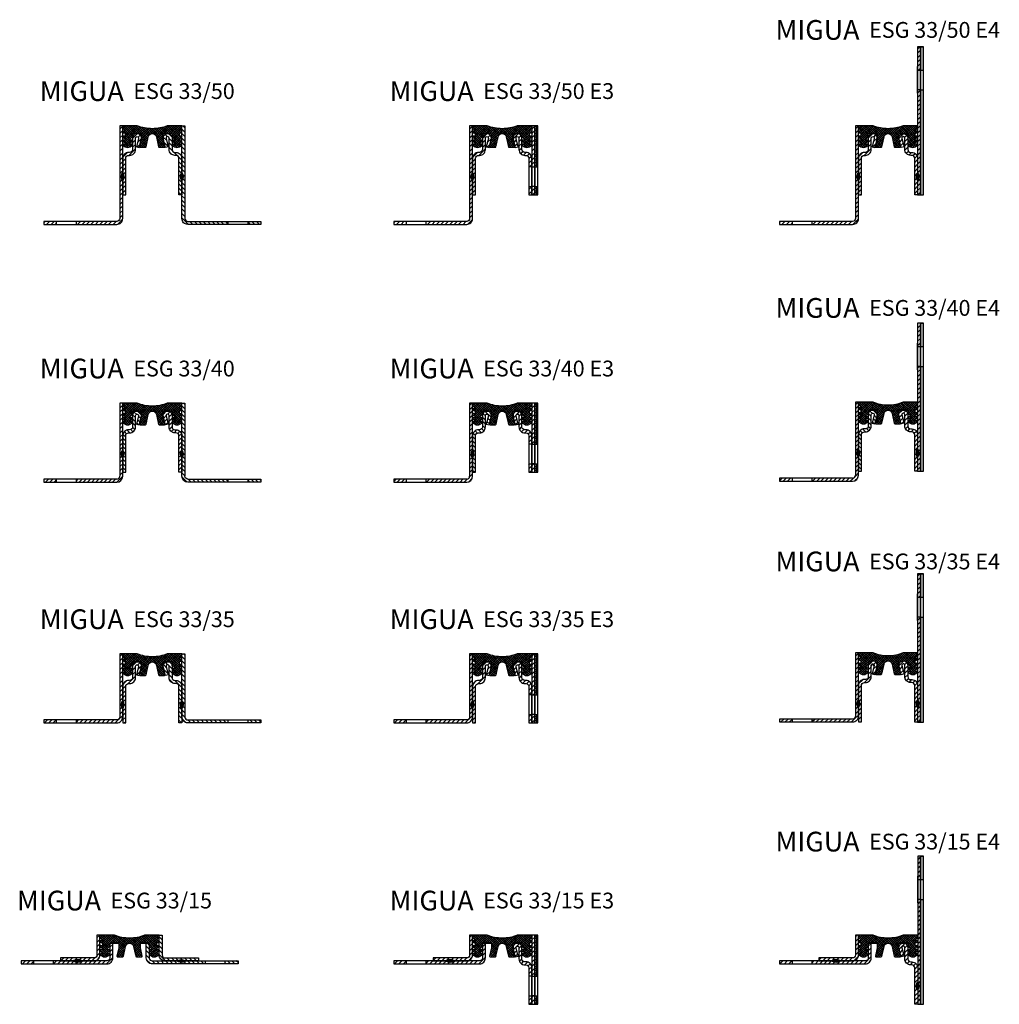
# Model space of a CAD drawing. Units: inches. Extents: x 0 to 496, y 0 to 499.
import ezdxf

# ---------------------------------------------------------------- set-up
doc = ezdxf.new("R2010")
doc.units = ezdxf.units.IN
doc.header["$MEASUREMENT"] = 0
doc.layers.add('AM_0', color=7, linetype='Continuous', lineweight=30)
doc.layers.add('AM_8', color=1, linetype='Continuous', lineweight=15)
doc.layers.add('GEOMETRIE', color=4, linetype='Continuous')
doc.layers.add('SCHRAFFUR', color=3, linetype='Continuous')
doc.styles.add('ISO 8', font='iso8.shx', dxfattribs={"oblique": 15})
doc.styles.add('MIGUA', font='iso8.shx')
pattern_1 = [(45, (0, 0), (-1.122532, 1.122532), [])]
pattern_2 = [(45, (-686.1425, 125.4786), (-1.0606602, 1.0606602), [])]

# ---------------------------------------------------------------- blocks, each defined once
blk = doc.blocks.new('ES...-50')
at = {"layer": 'SCHRAFFUR'}
h = blk.add_hatch(dxfattribs=at)
h.set_pattern_fill('ANSI31', color=256, scale=0.5, style=0)
h.set_pattern_definition(pattern_1)
h.paths.add_polyline_path([(13.5, 1.5), (13.5, 1.5), (13.5, 0), (20, 0), (20, 1.5)])
h.paths.add_polyline_path([(53.5, 44.09), (53.47, 44.9), (53.5, 44.89), (53.5, 46.47), (53.5, 47.2), (53.5, 50), (52, 50), (52, 3, -0.414214), (50.5, 1.5), (30, 1.5), (30, 0), (50.5, 0, 0.414214), (53.5, 3)])
h.paths.add_polyline_path([(55, 33.5, -0.414214), (56.5, 35), (57, 35, 0.414214), (60, 38), (60, 43.75, -1.132552), (61.48, 43.57), (60.41, 39.35), (61.86, 38.98), (62.74, 42.44), (62.99, 43.52, 1.052871), (58.5, 43.75), (58.5, 38, -0.414214), (57, 36.5), (56.5, 36.5, 0.414214), (53.5, 33.5), (53.5, 15), (55, 15)])
at = {"layer": 'GEOMETRIE', "color": 4}
for p, q in [((52.98, 23.17), (52.98, 25.33)), ((53.1, 22.84), (53.1, 25.66)), ((53.23, 22.59), (53.23, 25.91)), ((53.35, 22.38), (53.35, 26.12)), ((53.48, 22.2), (53.48, 26.3)), ((53.6, 22.31), (53.6, 26.19)), ((53.73, 22.51), (53.73, 25.99)), ((53.85, 22.75), (53.85, 25.75)), ((53.98, 23.04), (53.98, 25.46)), ((54.1, 23.45), (54.1, 25.05)), ((52.85, 23.67), (52.85, 24.83)), ((20, 0), (20, 1.5)), ((30, 0), (30, 1.5))]:
    blk.add_line(p, q, dxfattribs=at)
at = {"layer": 'GEOMETRIE'}
for points in [[(53.5, 3), (53.5, 44.09), (53.47, 44.9), (53.5, 44.89), (53.5, 46.47), (53.5, 46.47), (53.5, 47.2), (53.5, 50), (52, 50), (52, 3, -0.414214), (50.5, 1.5), (13.5, 1.5), (13.5, 1.5), (13.5, 0), (50.5, 0, 0.414214)], [(55, 33.5, -0.414214), (56.5, 35), (57, 35, 0.414214), (60, 38), (60, 43.75, -1.132552), (61.48, 43.57), (60.41, 39.35), (61.86, 38.98), (62.74, 42.44), (62.99, 43.52, 1.052871), (58.5, 43.75), (58.5, 38, -0.414214), (57, 36.5), (56.5, 36.5, 0.414214), (53.5, 33.5), (53.5, 15), (55, 15)]]:
    blk.add_lwpolyline(points, format="xyb", close=True, dxfattribs=at)
at = {"layer": 'GEOMETRIE', "color": 4}
for centre, start, end in [((56.26, 24.25), 142.9643, 217.0357), ((50.74, 24.25), 322.9643, 37.0357)]:
    blk.add_arc(centre, 3.45, start, end, dxfattribs=at)
blk = doc.blocks.new('Profilbezeichnung')
at = {"layer": 'AM_0', "style": 'MIGUA'}
blk.add_text('MIGUA', height=10, dxfattribs=at).set_placement((0, 4.5))
at = {"layer": 'AM_0', "style": 'ISO 8', "oblique": 15}
blk.add_attdef('PROFFILBEZEICHNUNG', (45, 5.5), '', height=8, dxfattribs=at)
blk = doc.blocks.new('FG 35 Einlage')
at = {"layer": 'SCHRAFFUR'}
h = blk.add_hatch(dxfattribs=at)
h.set_pattern_fill('NET', color=256, scale=0.25, angle=45, style=0)
h.set_pattern_definition([(45, (-459.7787, 338.1918), (-0.561266, 0.561266), []), (135, (-459.7787, 338.1918), (-0.561266, -0.561266), [])])
h.paths.add_polyline_path([(83.54, 435.98), (76.14, 435.98, -0.09775), (68.54, 434.48, -0.09775), (60.94, 435.98), (53.54, 435.98), (53.54, 434.79), (54.7, 433.7, -0.678251), (54.49, 433.18), (53.54, 433.18), (53.54, 432.45), (54.57, 432.18, -0.339454), (54.79, 431.89), (54.79, 430.93, -0.493145), (54.41, 430.64), (53.54, 430.87), (53.54, 430.08), (54.79, 429.35), (54.79, 428.93, -0.493145), (54.41, 428.64), (53.54, 428.87), (53.54, 428.08), (54.79, 427.35), (54.79, 426.93, -0.493145), (54.41, 426.64), (53.54, 426.87), (53.54, 426.06), (54.76, 425.34, 0.27603), (57.32, 425.34), (58.54, 426.06), (58.54, 426.87), (57.67, 426.64, -0.493145), (57.29, 426.93), (57.29, 427.35), (58.54, 428.08), (58.54, 428.87), (57.67, 428.64, -0.493145), (57.29, 428.93), (57.29, 429.31), (58.54, 430.48), (58.54, 431.98), (62.74, 431.98, -0.414214), (63.04, 431.68), (63.04, 429.63), (63.04, 429.62, -0.049527), (62.97, 429.18), (62.78, 428.44), (62.14, 425.45, 0.477709), (62.43, 425.08), (65.09, 425.08, 0.352188), (65.39, 425.32), (66.49, 430.33, -0.352188), (68.54, 431.98, -0.352188), (70.59, 430.33), (71.69, 425.32, 0.352188), (71.99, 425.08), (74.65, 425.08, 0.477709), (74.94, 425.45), (74.3, 428.44), (74.11, 429.18, -0.049527), (74.04, 429.62), (74.04, 429.63), (74.04, 431.68, -0.414214), (74.34, 431.98), (78.54, 431.98), (78.54, 430.48), (79.79, 429.31), (79.79, 428.93, -0.493145), (79.41, 428.64), (78.54, 428.87), (78.54, 428.08), (79.79, 427.35), (79.79, 426.93, -0.493145), (79.41, 426.64), (78.54, 426.87), (78.54, 426.06), (79.76, 425.34, 0.27603), (82.32, 425.34), (83.54, 426.06), (83.54, 426.87), (82.67, 426.64, -0.493145), (82.29, 426.93), (82.29, 427.35), (83.54, 428.08), (83.54, 428.87), (82.67, 428.64, -0.493145), (82.29, 428.93), (82.29, 429.35), (83.54, 430.08), (83.54, 430.87), (82.67, 430.64, -0.493145), (82.29, 430.93), (82.29, 431.89, -0.339454), (82.51, 432.18), (83.54, 432.45), (83.54, 433.18), (82.59, 433.18, -0.678251), (82.38, 433.7), (83.54, 434.79)])
at = {"layer": 'GEOMETRIE', "color": 4}
blk.add_lwpolyline([(68.54, 431.98, -0.352188), (70.59, 430.33), (71.69, 425.32, 0.352188), (71.99, 425.08), (74.65, 425.08, 0.477709), (74.94, 425.45), (74.04, 429.63), (74.04, 431.68, -0.414214), (74.34, 431.98), (78.54, 431.98), (78.54, 430.48), (79.69, 429.4, -0.207395), (79.79, 429.18), (79.79, 428.93, -0.493145), (79.41, 428.64), (78.54, 428.87), (78.54, 428.08), (79.64, 427.44, -0.267949), (79.79, 427.18), (79.79, 426.93, -0.493145), (79.41, 426.64), (78.54, 426.87), (78.54, 426.06), (79.76, 425.34, 0.27603), (82.32, 425.34), (83.54, 426.06), (83.54, 426.87), (82.67, 426.64, -0.493145), (82.29, 426.93), (82.29, 427.18, -0.267949), (82.44, 427.44), (83.54, 428.08), (83.54, 428.87), (82.67, 428.64, -0.493145), (82.29, 428.93), (82.29, 429.18, -0.267949), (82.44, 429.44), (83.54, 430.08), (83.54, 430.68), (83.57, 430.88), (82.67, 430.64, -0.493145), (82.29, 430.93), (82.29, 431.89, -0.339454), (82.51, 432.18), (83.54, 432.45), (83.54, 433.18), (82.59, 433.18, -0.678251), (82.38, 433.7), (83.54, 434.79), (83.54, 435.98), (76.14, 435.98, -0.09775), (68.54, 434.48, -0.09775), (60.94, 435.98), (53.54, 435.98), (53.54, 434.79), (54.7, 433.7, -0.678251), (54.49, 433.18), (53.54, 433.18), (53.54, 432.45), (54.57, 432.18, -0.339454), (54.79, 431.89), (54.79, 430.93, -0.493145), (54.41, 430.64), (53.5, 430.88), (53.54, 430.68), (53.54, 430.08), (54.64, 429.44, -0.267949), (54.79, 429.18), (54.79, 428.93, -0.493145), (54.41, 428.64), (53.54, 428.87), (53.54, 428.08), (54.64, 427.44, -0.267949), (54.79, 427.18), (54.79, 426.93, -0.493145), (54.41, 426.64), (53.54, 426.87), (53.54, 426.06), (54.76, 425.34, 0.27603), (57.32, 425.34), (58.54, 426.06), (58.54, 426.87), (57.67, 426.64, -0.493145), (57.29, 426.93), (57.29, 427.18, -0.267949), (57.44, 427.44), (58.54, 428.08), (58.54, 428.87), (57.67, 428.64, -0.493145), (57.29, 428.93), (57.29, 429.18, -0.207395), (57.38, 429.4), (58.54, 430.48), (58.54, 431.98), (62.74, 431.98, -0.414214), (63.04, 431.68), (63.04, 429.63), (62.14, 425.45, 0.477709), (62.43, 425.08), (65.09, 425.08, 0.352188), (65.39, 425.32), (66.49, 430.33, -0.352188)], format="xyb", close=True, dxfattribs=at)
blk = doc.blocks.new('ESG 33-50')
blk.add_blockref('Profilbezeichnung', (-40.56, 8.06)).add_auto_attribs({'PROFFILBEZEICHNUNG': ' ESG 33/50'})
for name, p in [('ES...-50', (-52, -50)), ('FG 35 Einlage', (-52.04, -435.98))]:
    blk.add_blockref(name, p)
at = {"xscale": -1}
blk.add_blockref('ES...-50', (85, -50), dxfattribs=at)
blk = doc.blocks.new('ES...-35 TP')
at = {"layer": 'SCHRAFFUR'}
h = blk.add_hatch(dxfattribs=at)
h.set_pattern_fill('ANSI31', color=256, scale=0.5, style=0)
h.set_pattern_definition(pattern_1)
h.paths.add_polyline_path([(30, 99.94), (30, 98.44), (50.5, 98.44, 0.414214), (53.5, 101.44), (53.5, 105.61, -0.334942), (53.5, 109.77), (53.5, 116.94), (53.5, 127.53), (53.47, 128.34), (53.5, 128.33), (53.5, 133.44), (52, 133.44), (52, 101.44, -0.414214), (50.5, 99.94)])
h.paths.add_polyline_path([(55, 116.94, -0.414214), (56.5, 118.44), (57, 118.44, 0.414214), (60, 121.44), (60, 127.19, -1.132552), (61.48, 127.01), (60.41, 122.79), (61.86, 122.42), (62.74, 125.88), (62.99, 126.96, 1.052871), (58.5, 127.19), (58.5, 121.44, -0.414214), (57, 119.94), (56.5, 119.94, 0.414214), (53.5, 116.94), (53.5, 109.77, -0.334942), (53.5, 105.61), (53.5, 101.44), (53.5, 98.44), (55, 98.44)])
h.paths.add_polyline_path([(20, 98.44), (20, 99.94), (13.5, 99.94), (13.5, 98.44)])
at = {"layer": 'GEOMETRIE', "color": 4}
for p, q in [((52.85, 107.11), (52.85, 108.27)), ((52.85, 107.11), (52.85, 108.27)), ((52.98, 106.61), (52.98, 108.77)), ((52.98, 106.61), (52.98, 108.77)), ((53.1, 106.29), (53.1, 109.1)), ((53.1, 106.29), (53.1, 109.1)), ((53.23, 106.03), (53.23, 109.35)), ((53.23, 106.03), (53.23, 109.35)), ((53.35, 105.82), (53.35, 109.56)), ((53.35, 105.82), (53.35, 109.56)), ((53.48, 105.64), (53.48, 109.74)), ((53.48, 105.64), (53.48, 109.74)), ((53.6, 105.75), (53.6, 109.63)), ((53.6, 105.75), (53.6, 109.63)), ((53.73, 105.95), (53.73, 109.43)), ((53.73, 105.95), (53.73, 109.43)), ((53.85, 106.19), (53.85, 109.19)), ((53.85, 106.19), (53.85, 109.19)), ((53.98, 106.48), (53.98, 108.9)), ((53.98, 106.48), (53.98, 108.9)), ((54.1, 106.89), (54.1, 108.49)), ((54.1, 106.89), (54.1, 108.49)), ((20, 98.44), (20, 99.94)), ((30, 98.44), (30, 99.94))]:
    blk.add_line(p, q, dxfattribs=at)
for points in [[(53.5, 101.44), (53.5, 127.53), (53.47, 128.34), (53.5, 128.33), (53.5, 133.44), (52, 133.44), (52, 101.44, -0.414214), (50.5, 99.94), (13.5, 99.94), (13.5, 98.44), (50.5, 98.44, 0.414214)], [(60, 121.44), (60, 127.19, -1.132552), (61.48, 127.01), (60.41, 122.79), (61.86, 122.42), (62.74, 125.88), (62.99, 126.96, 1.052871), (58.5, 127.19), (58.5, 121.44, -0.414214), (57, 119.94), (56.5, 119.94, 0.414214), (53.5, 116.94), (53.5, 101.44), (53.5, 98.44), (55, 98.44), (55, 116.94, -0.414214), (56.5, 118.44), (57, 118.44, 0.414214)]]:
    blk.add_lwpolyline(points, format="xyb", close=True, dxfattribs=at)
for centre, start, end in [((56.26, 107.69), 142.9643, 217.0357), ((56.26, 107.69), 142.9643, 217.0357), ((50.74, 107.69), 322.9643, 37.0357), ((50.74, 107.69), 322.9643, 37.0357)]:
    blk.add_arc(centre, 3.45, start, end, dxfattribs=at)
blk = doc.blocks.new('ESG 33-35')
blk.add_blockref('Profilbezeichnung', (-40.56, 8.06)).add_auto_attribs({'PROFFILBEZEICHNUNG': ' ESG 33/35'})
for name, p in [('ES...-35 TP', (-52, -133.44)), ('FG 35 Einlage', (-52.04, -435.98))]:
    blk.add_blockref(name, p)
at = {"xscale": -1}
blk.add_blockref('ES...-35 TP', (85, -133.44), dxfattribs=at)
blk = doc.blocks.new('ES... E3')
at = {"layer": 'SCHRAFFUR'}
h = blk.add_hatch(dxfattribs=at)
h.set_pattern_fill('ANSI31', color=256, scale=0.5, style=0)
h.set_pattern_definition(pattern_1)
h.paths.add_polyline_path([(403.61, 19.25), (402.11, 19.25), (402.11, 17.5), (402.11, 15), (403.61, 15)])
h.paths.add_polyline_path([(403.61, 15), (405.11, 15), (405.11, 19.25), (403.61, 19.25)])
h.paths.add_polyline_path([(403.61, 29.25), (405.11, 29.25), (405.11, 50), (403.61, 50), (403.61, 48.79), (403.61, 44.89), (403.63, 44.9), (403.61, 44.09)])
h.paths.add_polyline_path([(402.11, 29.25), (403.61, 29.25), (403.61, 33.5, 0.414214), (400.61, 36.5), (400.11, 36.5, -0.414214), (398.61, 38), (398.61, 43.75, 0.598996), (395.11, 45.62), (394.48, 45, 0.174469), (394.12, 43.52), (394.37, 42.44), (395.24, 38.98), (396.7, 39.35), (395.63, 43.57, -1.132552), (397.11, 43.75), (397.11, 38, 0.414214), (400.11, 35), (400.61, 35, -0.414214), (402.11, 33.5)])
h = blk.add_hatch(dxfattribs=at)
h.set_pattern_fill('HEX', color=256, scale=2.5, style=0)
h.paths.add_polyline_path([(405.11, 29.25), (406.61, 29.25), (406.61, 50), (405.11, 50)])
h.paths.add_polyline_path([(405.11, 15), (406.61, 15), (406.61, 19.25), (405.11, 19.25)])
at = {"layer": 'GEOMETRIE'}
for p, q in [((405.11, 50), (406.61, 50)), ((403.61, 29.25), (402.11, 29.25)), ((403.61, 29.25), (405.11, 29.25)), ((405.11, 29.25), (406.61, 29.25)), ((402.11, 19.25), (403.61, 19.25)), ((405.11, 19.25), (403.61, 19.25)), ((405.11, 19.25), (406.61, 19.25))]:
    blk.add_line(p, q, dxfattribs=at)
for points in [[(405.11, 50), (403.61, 50), (403.61, 48.79), (403.61, 44.89), (403.63, 44.9), (403.61, 44.09), (403.61, 29.25), (403.61, 19.25), (403.61, 15), (405.11, 15), (405.11, 19.25), (405.11, 29.25)], [(406.61, 50), (405.11, 50), (405.11, 15), (406.61, 15)]]:
    blk.add_lwpolyline(points, close=True, dxfattribs=at)
blk.add_lwpolyline([(403.61, 33.5, 0.414214), (400.61, 36.5), (400.11, 36.5, -0.414214), (398.61, 38), (398.61, 43.75, 0.598996), (395.11, 45.62), (394.48, 45, 0.174469), (394.12, 43.52), (394.37, 42.44), (395.24, 38.98), (396.7, 39.35), (395.63, 43.57, -1.132552), (397.11, 43.75), (397.11, 38, 0.414214), (400.11, 35), (400.61, 35, -0.414214), (402.11, 33.5), (402.11, 29.25), (402.11, 17.5), (402.11, 15), (403.61, 15), (403.61, 19.25), (403.61, 29.25)], format="xyb", close=True, dxfattribs=at)
blk = doc.blocks.new('ESG 33-50 E3')
blk.add_blockref('Profilbezeichnung', (-40.56, 8.06)).add_auto_attribs({'PROFFILBEZEICHNUNG': ' ESG 33/50 E3'})
for name, p in [('ES...-50', (-52, -50)), ('FG 35 Einlage', (-52.04, -435.98)), ('ES... E3', (-372.11, -50))]:
    blk.add_blockref(name, p)
blk = doc.blocks.new('ES... E4')
at = {"layer": 'SCHRAFFUR'}
h = blk.add_hatch(dxfattribs=at)
h.set_pattern_fill('ANSI31', color=256, scale=0.5, style=0)
h.set_pattern_definition(pattern_1)
h.paths.add_polyline_path([(256.1, 89.51), (254.6, 89.51), (254.6, 77.7), (256.1, 77.7)])
h.paths.add_polyline_path([(256.1, 67.7), (254.6, 67.7), (254.6, 47.2), (254.84, 46.53), (254.6, 46.47), (254.6, 44.89), (254.63, 44.9), (254.6, 44.09), (254.6, 14.51), (256.1, 14.51)])
h = blk.add_hatch(dxfattribs=at)
h.set_pattern_fill('HEX', color=256, scale=2.5, style=0)
h.paths.add_polyline_path([(256.1, 14.51), (257.6, 14.51), (257.6, 67.7), (256.1, 67.7)])
h.paths.add_polyline_path([(256.1, 77.7), (257.6, 77.7), (257.6, 89.51), (256.1, 89.51)])
h = blk.add_hatch(dxfattribs=at)
h.set_pattern_fill('ANSI31', color=256, scale=0.5, style=0)
h.set_pattern_definition(pattern_1)
h.paths.add_polyline_path([(253.1, 33.01, 0.414214), (251.6, 34.51), (251.1, 34.51, -0.414214), (248.1, 37.51), (248.1, 43.26, 1.132552), (246.62, 43.08), (247.69, 38.86), (246.24, 38.49), (245.36, 41.95), (245.11, 43.03, -1.052871), (249.6, 43.26), (249.6, 37.51, 0.414214), (251.1, 36.01), (251.6, 36.01, -0.414214), (254.6, 33.01), (254.6, 14.51), (253.1, 14.51)])
at = {"layer": 'GEOMETRIE'}
for p, q in [((256.1, 89.51), (257.6, 89.51)), ((254.6, 65.96), (254.6, 79.45)), ((254.6, 77.7), (256.1, 77.7)), ((254.6, 67.7), (254.6, 77.7)), ((256.1, 77.7), (256.1, 67.7)), ((256.1, 77.7), (257.6, 77.7)), ((256.1, 76.7), (256.1, 68.7)), ((256.1, 67.7), (254.6, 67.7)), ((256.1, 67.7), (257.6, 67.7)), ((254.6, 33.01), (254.6, 14.51))]:
    blk.add_line(p, q, dxfattribs=at)
at = {"layer": 'GEOMETRIE', "color": 4}
for p, q in [((254.12, 22.55), (254.12, 24.97)), ((254.25, 22.26), (254.25, 25.26)), ((254.37, 22.03), (254.37, 25.5)), ((254.5, 21.83), (254.5, 25.7)), ((254.62, 21.71), (254.62, 25.81)), ((254.75, 21.89), (254.75, 25.63)), ((254.87, 22.1), (254.87, 25.42)), ((255, 22.36), (255, 25.17)), ((254, 22.96), (254, 24.56)), ((255.12, 22.68), (255.12, 24.84)), ((255.25, 23.18), (255.25, 24.34))]:
    blk.add_line(p, q, dxfattribs=at)
at = {"layer": 'GEOMETRIE'}
for points in [[(254.6, 14.51), (256.1, 14.51), (256.1, 89.51), (254.6, 89.51)], [(257.6, 89.51), (256.1, 89.51), (256.1, 14.51), (257.6, 14.51)]]:
    blk.add_lwpolyline(points, close=True, dxfattribs=at)
blk.add_lwpolyline([(253.1, 33.01, 0.414214), (251.6, 34.51), (251.1, 34.51, -0.414214), (248.1, 37.51), (248.1, 43.26, 1.132552), (246.62, 43.08), (247.69, 38.86), (246.24, 38.49), (245.36, 41.95), (245.11, 43.03, -1.052871), (249.6, 43.26), (249.6, 37.51, 0.414214), (251.1, 36.01), (251.6, 36.01, -0.414214), (254.6, 33.01), (254.6, 14.51), (253.1, 14.51)], format="xyb", close=True, dxfattribs=at)
at = {"layer": 'GEOMETRIE', "color": 4}
for centre, start, end in [((257.36, 23.76), 142.9643, 217.0357), ((251.85, 23.76), 322.9643, 37.0357)]:
    blk.add_arc(centre, 3.45, start, end, dxfattribs=at)
blk = doc.blocks.new('ESG 33-50 E4')
blk.add_blockref('Profilbezeichnung', (-40.56, 39.05)).add_auto_attribs({'PROFFILBEZEICHNUNG': ' ESG 33/50 E4'})
for name, p in [('ES... E4', (-223.1, -49.51)), ('ES...-50', (-52, -50)), ('FG 35 Einlage', (-52.04, -435.98))]:
    blk.add_blockref(name, p)
blk = doc.blocks.new('ES...-15 TP')
at = {"layer": 'SCHRAFFUR'}
h = blk.add_hatch(dxfattribs=at)
h.set_pattern_fill('ANSI31', color=256, scale=0.5, style=0)
h.set_pattern_definition([(45, (178.5744, -230.9011), (-1.122532, 1.122532), [])])
h.paths.add_polyline_path([(232.07, 25), (232.07, 29.09), (232.05, 29.9), (232.07, 29.89), (232.07, 35), (230.57, 35), (230.57, 25, -0.414214), (229.07, 23.5), (212.07, 23.5), (212.07, 22), (218.43, 22, -0.25823), (222.95, 22), (229.07, 22, 0.414214)])
h.paths.add_polyline_path([(238.57, 23.5), (238.57, 31), (237.07, 31), (237.07, 29.45), (237.07, 23.5, -0.414214), (235.57, 22), (222.95, 22, -0.25823), (218.43, 22), (208.57, 22), (208.57, 20.5), (235.57, 20.5, 0.414214)])
h.paths.add_polyline_path([(198.57, 22), (192.07, 22), (192.07, 20.5), (198.57, 20.5)])
at = {"layer": 'GEOMETRIE', "color": 4}
for p, q in [((198.57, 20.5), (198.57, 22)), ((208.57, 20.5), (208.57, 22))]:
    blk.add_line(p, q, dxfattribs=at)
at = {"layer": 'GEOMETRIE'}
for p, q in [((222.95, 22), (218.43, 22)), ((222.71, 21.88), (218.67, 21.88)), ((222.7, 22.13), (218.68, 22.13)), ((222.43, 21.75), (218.95, 21.75)), ((222.42, 22.25), (218.96, 22.25)), ((222.07, 21.63), (219.31, 21.63)), ((222.06, 22.38), (219.32, 22.38)), ((221.58, 21.5), (219.8, 21.5)), ((221.56, 22.5), (219.82, 22.5))]:
    blk.add_line(p, q, dxfattribs=at)
at = {"layer": 'GEOMETRIE', "color": 4}
for points in [[(232.07, 29.09), (232.05, 29.9), (232.07, 29.89), (232.07, 35), (230.57, 35), (230.57, 25, -0.414214), (229.07, 23.5), (212.07, 23.5), (212.07, 22), (229.07, 22, 0.414214), (232.07, 25)], [(238.57, 23.5), (238.57, 31), (237.07, 31), (237.07, 29.45), (237.07, 23.5, -0.414214), (235.57, 22), (192.07, 22), (192.07, 20.5), (235.57, 20.5, 0.414214)]]:
    blk.add_lwpolyline(points, format="xyb", close=True, dxfattribs=at)
at = {"layer": 'GEOMETRIE'}
for centre, start, end in [((220.69, 17.92), 61.0416, 118.9584), ((220.69, 26.08), 241.0416, 298.9584)]:
    blk.add_arc(centre, 4.67, start, end, dxfattribs=at)
blk = doc.blocks.new('ESG 33-15')
blk.add_blockref('Profilbezeichnung', (9.94, 43.06)).add_auto_attribs({'PROFFILBEZEICHNUNG': ' ESG 33/15'})
blk.add_blockref('FG 35 Einlage', (-1.54, -400.98))
at = {"layer": 'AM_0'}
blk.add_blockref('ES...-15 TP', (-180.07, 0), dxfattribs=at)
at = {"layer": 'AM_0', "xscale": -1}
blk.add_blockref('ES...-15 TP', (314.07, 0), dxfattribs=at)
blk = doc.blocks.new('ESG 33-15 E3')
blk.add_blockref('Profilbezeichnung', (190.01, 43.06)).add_auto_attribs({'PROFFILBEZEICHNUNG': ' ESG 33/15 E3'})
for name, p in [('FG 35 Einlage', (178.53, -400.98)), ('ES... E3', (-141.53, -15))]:
    blk.add_blockref(name, p)
at = {"layer": 'AM_0'}
blk.add_blockref('ES...-15 TP', (0, 0), dxfattribs=at)
blk = doc.blocks.new('ESG 33-15 E4')
blk.add_blockref('Profilbezeichnung', (383.45, 73.41)).add_auto_attribs({'PROFFILBEZEICHNUNG': ' ESG 33/15 E4'})
for name, p in [('ES... E4', (200.91, -14.03)), ('FG 35 Einlage', (371.97, -400.49))]:
    blk.add_blockref(name, p)
at = {"layer": 'AM_0'}
blk.add_blockref('ES...-15 TP', (193.43, 0.49), dxfattribs=at)
blk = doc.blocks.new('ES...-40 TP')
at = {"layer": 'AM_8'}
h = blk.add_hatch(dxfattribs=at)
h.set_pattern_fill('_U', color=3, scale=1.5, angle=45, style=0, pattern_type=0)
h.set_pattern_definition(pattern_2)
edge = h.paths.add_edge_path()
edge.add_line((229.31, 294.44), (229.33, 294.43))
edge.add_line((229.33, 294.43), (229.33, 298.63))
edge.add_line((229.33, 298.63), (229.31, 299.44))
edge.add_line((229.31, 299.44), (229.33, 299.43))
edge.add_line((229.33, 299.43), (229.33, 304.54))
edge.add_line((229.33, 304.54), (227.83, 304.54))
edge.add_line((227.83, 304.54), (227.83, 267.54))
edge.add_arc((226.33, 267.54), 1.5, -90, 0, ccw=False)
edge.add_line((226.33, 266.04), (205.83, 266.04))
edge.add_line((205.83, 266.04), (205.83, 264.54))
edge.add_line((205.83, 264.54), (226.33, 264.54))
edge.add_arc((226.33, 267.54), 3, 270, 360)
edge.add_line((229.33, 267.54), (229.33, 276.71))
edge.add_arc((232.09, 278.79), 3.45, 142.9643, 217.0357, ccw=False)
edge.add_line((229.33, 280.87), (229.33, 293.63))
edge.add_line((229.33, 293.63), (229.31, 294.44))
h = blk.add_hatch(dxfattribs=at)
h.set_pattern_fill('_U', color=3, scale=1.5, angle=135, style=0, pattern_type=0)
h.set_pattern_definition([(135, (-686.1425, 125.4786), (-1.0606602, -1.0606602), [])])
edge = h.paths.add_edge_path()
edge.add_line((229.33, 276.71), (229.33, 269.54))
edge.add_line((229.33, 269.54), (230.83, 269.54))
edge.add_line((230.83, 269.54), (230.83, 288.04))
edge.add_arc((232.33, 288.04), 1.5, 90, 180, ccw=False)
edge.add_line((232.33, 289.54), (232.83, 289.54))
edge.add_arc((232.83, 292.54), 3, 270, 360)
edge.add_line((235.83, 292.54), (235.83, 298.29))
edge.add_arc((236.58, 298.29), 0.75, -14.2269, 180, ccw=False)
edge.add_line((237.31, 298.11), (236.24, 293.89))
edge.add_line((236.24, 293.89), (237.7, 293.52))
edge.add_line((237.7, 293.52), (238.57, 296.98))
edge.add_line((238.57, 296.98), (238.82, 298.06))
edge.add_arc((236.58, 298.29), 2.25, 354.0988, 540)
edge.add_line((234.33, 298.29), (234.33, 292.54))
edge.add_arc((232.83, 292.54), 1.5, 270, 360, ccw=False)
edge.add_line((232.83, 291.04), (232.33, 291.04))
edge.add_arc((232.33, 288.04), 3, 90, 180)
edge.add_line((229.33, 288.04), (229.33, 280.87))
edge.add_arc((226.58, 278.79), 3.45, -37.0357, 37.0357, ccw=False)
h = blk.add_hatch(dxfattribs=at)
h.set_pattern_fill('_U', color=3, scale=1.5, angle=45, style=0, pattern_type=0)
h.set_pattern_definition(pattern_2)
h.paths.add_polyline_path([(195.83, 266.04), (189.33, 266.04), (189.33, 264.54), (195.83, 264.54)])
at = {"layer": 'GEOMETRIE', "color": 4}
for p, q in [((229.33, 304.54), (227.83, 304.54)), ((227.83, 304.54), (227.83, 267.54)), ((229.33, 267.54), (229.33, 304.54)), ((229.33, 294.43), (229.33, 299.54)), ((229.33, 293.63), (229.31, 294.44)), ((229.31, 294.44), (229.33, 294.43)), ((228.69, 278.21), (228.69, 279.37)), ((228.69, 278.21), (228.69, 279.37)), ((228.81, 277.71), (228.81, 279.87)), ((228.81, 277.71), (228.81, 279.87)), ((228.94, 277.38), (228.94, 280.2)), ((228.94, 277.38), (228.94, 280.2)), ((229.06, 277.13), (229.06, 280.45)), ((229.06, 277.13), (229.06, 280.45)), ((229.19, 276.92), (229.19, 280.66)), ((229.19, 276.92), (229.19, 280.66)), ((229.31, 276.74), (229.31, 280.84)), ((229.44, 276.85), (229.44, 280.73)), ((229.44, 276.85), (229.44, 280.73)), ((229.56, 277.05), (229.56, 280.53)), ((229.56, 277.05), (229.56, 280.53)), ((229.69, 277.29), (229.69, 280.29)), ((229.69, 277.29), (229.69, 280.29)), ((229.81, 277.58), (229.81, 280)), ((229.81, 277.58), (229.81, 280)), ((229.94, 277.99), (229.94, 279.59)), ((229.94, 277.99), (229.94, 279.59)), ((226.33, 266.04), (189.33, 266.04)), ((189.33, 266.04), (189.33, 264.54)), ((189.33, 264.54), (226.33, 264.54)), ((195.83, 264.54), (195.83, 266.04)), ((205.83, 264.54), (205.83, 266.04))]:
    blk.add_line(p, q, dxfattribs=at)
blk.add_lwpolyline([(235.83, 292.54), (235.83, 298.29, -1.132552), (237.31, 298.11), (236.24, 293.89), (237.7, 293.52), (238.57, 296.98), (238.82, 298.06, 1.052871), (234.33, 298.29), (234.33, 292.54, -0.414214), (232.83, 291.04), (232.33, 291.04, 0.414214), (229.33, 288.04), (229.33, 272.54), (229.33, 269.54), (230.83, 269.54), (230.83, 288.04, -0.414214), (232.33, 289.54), (232.83, 289.54, 0.414214)], format="xyb", close=True, dxfattribs=at)
for centre, radius, start, end in [((232.09, 278.79), 3.45, 142.9643, 217.0357), ((232.09, 278.79), 3.45, 142.9643, 217.0357), ((226.58, 278.79), 3.45, 322.9643, 37.0357), ((226.58, 278.79), 3.45, 322.9643, 37.0357), ((226.33, 267.54), 1.5, 270, 0), ((226.33, 267.54), 3, 270, 0)]:
    blk.add_arc(centre, radius, start, end, dxfattribs=at)
blk = doc.blocks.new('ESG 33-40')
blk.add_blockref('Profilbezeichnung', (9.94, 312.6)).add_auto_attribs({'PROFFILBEZEICHNUNG': ' ESG 33/40'})
blk.add_blockref('FG 35 Einlage', (-1.54, -131.44))
at = {"layer": 'AM_0'}
blk.add_blockref('ES...-40 TP', (-177.33, 0), dxfattribs=at)
at = {"layer": 'AM_0', "xscale": -1}
blk.add_blockref('ES...-40 TP', (311.33, 0), dxfattribs=at)
blk = doc.blocks.new('ESG 33-35 E3')
blk.add_blockref('Profilbezeichnung', (187.27, 185.6)).add_auto_attribs({'PROFFILBEZEICHNUNG': ' ESG 33/35 E3'})
for name, p in [('ES...-35 TP', (175.83, 44.1)), ('FG 35 Einlage', (175.8, -258.44)), ('ES... E3', (-144.27, 127.54))]:
    blk.add_blockref(name, p)
blk = doc.blocks.new('ESG 33-40 E3')
blk.add_blockref('Profilbezeichnung', (187.27, 312.6)).add_auto_attribs({'PROFFILBEZEICHNUNG': ' ESG 33/40 E3'})
for name, p in [('FG 35 Einlage', (175.8, -131.44)), ('ES... E3', (-144.27, 254.54))]:
    blk.add_blockref(name, p)
at = {"layer": 'AM_0'}
blk.add_blockref('ES...-40 TP', (0, 0), dxfattribs=at)
blk = doc.blocks.new('ESG 33-35 E4')
at = {"layer": 'GEOMETRIE'}
blk.add_arc((432.04, 171.29), 0.75, 345.7731, 180, dxfattribs=at)
blk.add_blockref('Profilbezeichnung', (382.82, 214.86)).add_auto_attribs({'PROFFILBEZEICHNUNG': ' ESG 33/35 E4'})
for name, p in [('ES... E4', (200.28, 128.51)), ('ES...-35 TP', (371.38, 44.59)), ('FG 35 Einlage', (371.35, -257.96))]:
    blk.add_blockref(name, p)
blk = doc.blocks.new('ESG 33-40 E4')
blk.add_blockref('Profilbezeichnung', (382.82, 343.31)).add_auto_attribs({'PROFFILBEZEICHNUNG': ' ESG 33/40 E4'})
for name, p in [('ES... E4', (200.28, 255.51)), ('FG 35 Einlage', (371.35, -130.96))]:
    blk.add_blockref(name, p)
at = {"layer": 'AM_0'}
blk.add_blockref('ES...-40 TP', (195.55, 0.49), dxfattribs=at)

msp = doc.modelspace()

# ---------------------------------------------------------------- block references
for name, p in [('ESG 33-50 E4', (423.38, 445.1)), ('ESG 33-50', (50.5, 445.1)), ('ESG 33-50 E3', (227.83, 445.1)), ('ESG 33-35', (50.5, 177.54))]:
    msp.add_blockref(name, p)
at = {"layer": 'AM_0'}
for name, p in [('ESG 33-40 E4', (0, 0)), ('ESG 33-40', (0, 0)), ('ESG 33-40 E3', (0, 0)), ('ESG 33-35 E4', (0, 0)), ('ESG 33-35 E3', (0, 0)), ('ESG 33-15 E4', (-0.62, -0.49)), ('ESG 33-15', (-11.53, 0)), ('ESG 33-15 E3', (-2.74, 0))]:
    msp.add_blockref(name, p, dxfattribs=at)

doc.saveas('drawing.dxf')
